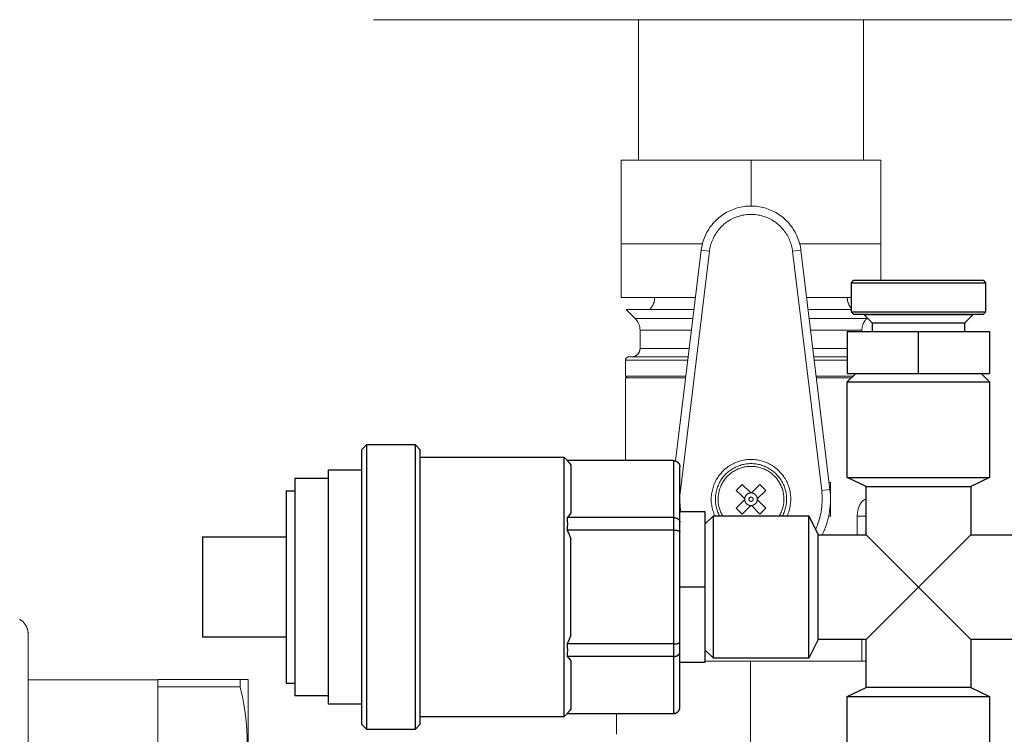
# Model space of a CAD drawing. Units: millimetres. Extents: x -1237 to 1772, y 3479 to 7221.
# Drawn here: x 1579 to 1696, y 5191 to 5276 of the extents above; entities that cross this region are included whole.
import ezdxf

# ---------------------------------------------------------------- set-up
doc = ezdxf.new("R2010")
doc.units = ezdxf.units.MM
for name, color, linetype, lineweight, true_color in [('Make2D$Visible$Curves$0', 254, 'Continuous', 0, 0xbebebe), ('Make2D$Visible$Curves$3DCOLOR40', 40, 'Continuous', 0, 0xffbf00), ('Make2D$Visible$Curves$3DCPCOLOR124', 7, 'Continuous', 0, 0x009972), ('Make2D$Visible$Curves$3DCPCOLOR253', 7, 'Continuous', 0, 0xadadad), ('Make2D$Visible$Tangents$0', 254, 'Continuous', 0, 0xbebebe), ('Make2D$Visible$Tangents$3DCOLOR40', 40, 'Continuous', 0, 0xffbf00), ('Make2D$Visible$Tangents$3DCPCOLOR124', 7, 'Continuous', 0, 0x009972), ('Make2D$Visible$Tangents$3DCPCOLOR253', 7, 'Continuous', 0, 0xadadad)]:
    doc.layers.add(name, color=color, linetype=linetype, lineweight=lineweight, true_color=true_color)

msp = doc.modelspace()

# ---------------------------------------------------------------- linework, layer by layer
at = {"layer": 'Make2D$Visible$Curves$0', "color": 42, "linetype": 'ByBlock', "lineweight": -2, "true_color": 0xcc9900}
for points in [[(1678.01, 5244.69), (1678.26, 5244.94)], [(1678.01, 5241.19), (1678.01, 5244.69)], [(1678.01, 5244.69), (1694.01, 5244.69)], [(1693.76, 5244.94), (1678.26, 5244.94)], [(1693.76, 5244.94), (1694.01, 5244.69)], [(1694.01, 5244.69), (1694.01, 5241.19)], [(1694.01, 5241.19), (1678.01, 5241.19)], [(1678.26, 5240.94), (1678.01, 5241.19)], [(1678.26, 5240.94), (1693.76, 5240.94)], [(1694.01, 5241.19), (1693.76, 5240.94)], [(1680.51, 5239.86), (1679.51, 5240.86)], [(1692.51, 5240.86), (1679.51, 5240.86)], [(1691.51, 5239.86), (1680.51, 5239.86)], [(1680.51, 5238.86), (1680.51, 5239.86)], [(1692.51, 5240.86), (1691.51, 5239.86)], [(1691.51, 5239.86), (1691.51, 5238.86)], [(1677.51, 5238.86), (1677.51, 5233.86)], [(1677.51, 5238.86), (1686.01, 5238.86)], [(1686.01, 5238.86), (1694.51, 5238.86)], [(1686.01, 5233.86), (1686.01, 5238.86)], [(1694.51, 5238.86), (1694.51, 5233.86)], [(1677.51, 5233.86), (1686.01, 5233.86)], [(1686.01, 5233.86), (1694.51, 5233.86)]]:
    msp.add_lwpolyline(points, dxfattribs=at)
at = {"layer": 'Make2D$Visible$Curves$0', "color": 0, "linetype": 'ByBlock', "lineweight": -2}
for points in [[(1677.51, 5232.86), (1678.51, 5233.86)], [(1693.51, 5233.86), (1694.51, 5232.86)], [(1677.51, 5232.86), (1694.51, 5232.86)], [(1677.51, 5221.44), (1677.51, 5232.86)], [(1694.51, 5232.86), (1694.51, 5221.44)], [(1619.51, 5224.74), (1620.13, 5225.36)], [(1619.51, 5224.74), (1619.51, 5208.36)], [(1620.13, 5225.36), (1625.89, 5225.36)], [(1620.13, 5191.36), (1620.13, 5225.36)], [(1625.89, 5225.36), (1626.51, 5224.74)], [(1625.89, 5225.36), (1625.89, 5191.36)], [(1626.51, 5208.36), (1626.51, 5224.74)], [(1626.51, 5223.86), (1643.67, 5223.86)], [(1643.67, 5223.86), (1644.08, 5223.45)], [(1643.67, 5223.86), (1643.67, 5192.86)], [(1656.76, 5223.45), (1644.05, 5223.45)], [(1644.05, 5223.45), (1644.21, 5223.27), (1644.36, 5223.09), (1644.51, 5222.91)], [(1656.76, 5223.45), (1656.79, 5223.45), (1656.81, 5223.45), (1656.84, 5223.45), (1656.87, 5223.44), (1656.89, 5223.44), (1656.92, 5223.43), (1656.94, 5223.43), (1656.97, 5223.42), (1656.99, 5223.41), (1657.02, 5223.41), (1657.04, 5223.4), (1657.07, 5223.39), (1657.09, 5223.38), (1657.11, 5223.36), (1657.14, 5223.35), (1657.16, 5223.34), (1657.18, 5223.32), (1657.2, 5223.31), (1657.22, 5223.29), (1657.24, 5223.28), (1657.26, 5223.26), (1657.28, 5223.24), (1657.3, 5223.22), (1657.32, 5223.2), (1657.33, 5223.18), (1657.35, 5223.16), (1657.37, 5223.14), (1657.38, 5223.12), (1657.4, 5223.1), (1657.41, 5223.08), (1657.42, 5223.05), (1657.43, 5223.03), (1657.44, 5223.01), (1657.45, 5222.98), (1657.46, 5222.96), (1657.47, 5222.93), (1657.48, 5222.91), (1657.49, 5222.88), (1657.49, 5222.86), (1657.5, 5222.83), (1657.5, 5222.81), (1657.5, 5222.78), (1657.51, 5222.76), (1657.51, 5222.73), (1657.51, 5222.7)], [(1615.51, 5222.36), (1615.51, 5208.36)], [(1615.51, 5222.36), (1619.51, 5222.36)], [(1644.51, 5222.91), (1644.51, 5217.2)], [(1657.51, 5216.11), (1657.51, 5222.7)], [(1611.51, 5221.36), (1611.51, 5208.36)], [(1611.51, 5221.36), (1615.51, 5221.36)], [(1677.51, 5221.44), (1694.51, 5221.44)], [(1679.76, 5220.36), (1677.51, 5221.44)], [(1694.51, 5221.44), (1692.26, 5220.36)], [(1610.51, 5219.86), (1610.51, 5208.36)], [(1610.51, 5219.86), (1611.51, 5219.86)], [(1679.76, 5214.61), (1679.76, 5220.36)], [(1679.76, 5220.36), (1692.26, 5220.36)], [(1692.26, 5220.36), (1692.26, 5214.61)], [(1644.51, 5217.2), (1644.36, 5217.01), (1644.21, 5216.83), (1644.05, 5216.66)], [(1656.76, 5216.66), (1644.05, 5216.66)], [(1644.05, 5216.66), (1644.07, 5216.28), (1644.08, 5215.91), (1644.07, 5215.53), (1644.05, 5215.16)], [(1656.76, 5216.66), (1656.78, 5216.66), (1656.8, 5216.66), (1656.82, 5216.66), (1656.84, 5216.65), (1656.86, 5216.65), (1656.88, 5216.65), (1656.9, 5216.65), (1656.91, 5216.65), (1656.93, 5216.64), (1656.95, 5216.64), (1656.97, 5216.64), (1656.99, 5216.63), (1657, 5216.63), (1657.02, 5216.62), (1657.04, 5216.62), (1657.05, 5216.61), (1657.07, 5216.61), (1657.09, 5216.6), (1657.1, 5216.6), (1657.12, 5216.59), (1657.14, 5216.58), (1657.15, 5216.58), (1657.17, 5216.57), (1657.18, 5216.56), (1657.2, 5216.55), (1657.21, 5216.55), (1657.23, 5216.54), (1657.24, 5216.53), (1657.25, 5216.52), (1657.27, 5216.51), (1657.28, 5216.5), (1657.29, 5216.49), (1657.31, 5216.49), (1657.32, 5216.48), (1657.33, 5216.47), (1657.34, 5216.46), (1657.35, 5216.45), (1657.36, 5216.43), (1657.37, 5216.42), (1657.38, 5216.41), (1657.39, 5216.4), (1657.4, 5216.39), (1657.41, 5216.38), (1657.42, 5216.37), (1657.43, 5216.36), (1657.44, 5216.34), (1657.44, 5216.33), (1657.45, 5216.32), (1657.46, 5216.31), (1657.46, 5216.3), (1657.47, 5216.28), (1657.48, 5216.27), (1657.48, 5216.26), (1657.49, 5216.24), (1657.49, 5216.23), (1657.49, 5216.22), (1657.5, 5216.21), (1657.5, 5216.19), (1657.5, 5216.18), (1657.5, 5216.16), (1657.51, 5216.15), (1657.51, 5216.14), (1657.51, 5216.12), (1657.51, 5216.11)], [(1657.51, 5217.36), (1660.51, 5217.36)], [(1660.51, 5217.36), (1660.51, 5208.36)], [(1660.51, 5215.86), (1661.51, 5216.86)], [(1661.51, 5216.86), (1672.93, 5216.86)], [(1661.51, 5199.86), (1661.51, 5216.86)], [(1672.93, 5216.86), (1674.01, 5214.61)], [(1672.93, 5199.86), (1672.93, 5216.86)], [(1656.76, 5215.16), (1644.05, 5215.16)], [(1644.05, 5215.16), (1644.29, 5214.62), (1644.51, 5214.07)], [(1656.76, 5215.16), (1656.84, 5215.16), (1656.91, 5215.15), (1656.99, 5215.15), (1657.05, 5215.14), (1657.12, 5215.13), (1657.18, 5215.12), (1657.21, 5215.12), (1657.24, 5215.11), (1657.27, 5215.1), (1657.29, 5215.1), (1657.32, 5215.09), (1657.34, 5215.08), (1657.36, 5215.08), (1657.38, 5215.07), (1657.39, 5215.06), (1657.4, 5215.06), (1657.41, 5215.06), (1657.42, 5215.05), (1657.43, 5215.05), (1657.44, 5215.04), (1657.44, 5215.04), (1657.45, 5215.03), (1657.46, 5215.03), (1657.46, 5215.02), (1657.47, 5215.02), (1657.47, 5215.02), (1657.47, 5215.02), (1657.48, 5215.02), (1657.48, 5215.01), (1657.48, 5215.01), (1657.48, 5215.01), (1657.49, 5215.01), (1657.49, 5215), (1657.49, 5215), (1657.49, 5215), (1657.49, 5215), (1657.5, 5214.99), (1657.5, 5214.99), (1657.5, 5214.99), (1657.5, 5214.99), (1657.5, 5214.99), (1657.5, 5214.99), (1657.5, 5214.98), (1657.5, 5214.98), (1657.5, 5214.98), (1657.5, 5214.98), (1657.5, 5214.98), (1657.5, 5214.98), (1657.5, 5214.98), (1657.51, 5214.98), (1657.51, 5214.97), (1657.51, 5214.97), (1657.51, 5214.97), (1657.51, 5214.97), (1657.51, 5214.97), (1657.51, 5214.97), (1657.51, 5214.97), (1657.51, 5214.97), (1657.51, 5214.96), (1657.51, 5214.96), (1657.51, 5214.96), (1657.51, 5214.96), (1657.51, 5214.96), (1657.51, 5214.96), (1657.51, 5214.96)], [(1657.51, 5214.96), (1657.51, 5216.11)], [(1600.51, 5214.36), (1600.51, 5208.36)], [(1600.51, 5214.36), (1610.51, 5214.36)], [(1644.51, 5208.36), (1644.51, 5214.07)], [(1657.51, 5201.77), (1657.51, 5214.96)], [(1674.01, 5214.61), (1679.76, 5214.61)], [(1674.01, 5202.11), (1674.01, 5214.61)], [(1679.76, 5214.61), (1686.01, 5208.36)], [(1692.26, 5214.61), (1686.01, 5208.36)], [(1692.26, 5214.61), (1698.01, 5214.61)], [(1600.51, 5208.36), (1600.51, 5202.36)], [(1610.51, 5208.36), (1610.51, 5196.86)], [(1611.51, 5208.36), (1611.51, 5195.36)], [(1615.51, 5208.36), (1615.51, 5194.36)], [(1619.51, 5208.36), (1619.51, 5191.98)], [(1626.51, 5191.98), (1626.51, 5208.36)], [(1644.51, 5202.65), (1644.51, 5208.36)], [(1660.51, 5208.36), (1657.51, 5208.36)], [(1660.51, 5208.36), (1660.51, 5199.36)], [(1686.01, 5208.36), (1679.76, 5202.11)], [(1692.26, 5202.11), (1686.01, 5208.36)], [(1610.51, 5202.36), (1600.51, 5202.36)], [(1644.51, 5202.65), (1644.29, 5202.11), (1644.05, 5201.57)], [(1674.01, 5202.11), (1672.93, 5199.86)], [(1679.76, 5202.11), (1674.01, 5202.11)], [(1679.76, 5196.36), (1679.76, 5202.11)], [(1698.01, 5202.11), (1692.26, 5202.11)], [(1692.26, 5202.11), (1692.26, 5196.36)], [(1656.76, 5201.57), (1644.05, 5201.57)], [(1644.05, 5201.57), (1644.07, 5201.19), (1644.08, 5200.82), (1644.07, 5200.44), (1644.05, 5200.07)], [(1656.76, 5201.57), (1656.84, 5201.57), (1656.91, 5201.57), (1656.99, 5201.58), (1657.05, 5201.58), (1657.12, 5201.59), (1657.18, 5201.6), (1657.21, 5201.61), (1657.24, 5201.61), (1657.27, 5201.62), (1657.29, 5201.63), (1657.32, 5201.63), (1657.34, 5201.64), (1657.36, 5201.65), (1657.38, 5201.66), (1657.39, 5201.66), (1657.4, 5201.67), (1657.41, 5201.67), (1657.42, 5201.67), (1657.43, 5201.68), (1657.44, 5201.68), (1657.44, 5201.69), (1657.45, 5201.69), (1657.46, 5201.7), (1657.46, 5201.7), (1657.46, 5201.7), (1657.47, 5201.7), (1657.47, 5201.71), (1657.47, 5201.71), (1657.48, 5201.71), (1657.48, 5201.71), (1657.48, 5201.71), (1657.48, 5201.72), (1657.49, 5201.72), (1657.49, 5201.72), (1657.49, 5201.72), (1657.49, 5201.73), (1657.49, 5201.73), (1657.5, 5201.73), (1657.5, 5201.73), (1657.5, 5201.74), (1657.5, 5201.74), (1657.5, 5201.74), (1657.5, 5201.74), (1657.5, 5201.74), (1657.5, 5201.74), (1657.5, 5201.74), (1657.5, 5201.74), (1657.5, 5201.75), (1657.5, 5201.75), (1657.5, 5201.75), (1657.51, 5201.75), (1657.51, 5201.75), (1657.51, 5201.75), (1657.51, 5201.75), (1657.51, 5201.75), (1657.51, 5201.76), (1657.51, 5201.76), (1657.51, 5201.76), (1657.51, 5201.76), (1657.51, 5201.76), (1657.51, 5201.76), (1657.51, 5201.76), (1657.51, 5201.76), (1657.51, 5201.77), (1657.51, 5201.77), (1657.51, 5201.77)], [(1657.51, 5200.62), (1657.51, 5201.77)], [(1656.76, 5200.07), (1644.05, 5200.07)], [(1644.05, 5200.07), (1644.21, 5199.89), (1644.36, 5199.71), (1644.51, 5199.53)], [(1656.76, 5200.07), (1656.78, 5200.07), (1656.8, 5200.07), (1656.82, 5200.07), (1656.84, 5200.07), (1656.86, 5200.07), (1656.88, 5200.07), (1656.9, 5200.08), (1656.91, 5200.08), (1656.93, 5200.08), (1656.95, 5200.09), (1656.97, 5200.09), (1656.99, 5200.09), (1657, 5200.1), (1657.02, 5200.1), (1657.04, 5200.11), (1657.05, 5200.11), (1657.07, 5200.12), (1657.09, 5200.12), (1657.1, 5200.13), (1657.12, 5200.14), (1657.14, 5200.14), (1657.15, 5200.15), (1657.17, 5200.16), (1657.18, 5200.16), (1657.2, 5200.17), (1657.21, 5200.18), (1657.23, 5200.19), (1657.24, 5200.2), (1657.25, 5200.2), (1657.27, 5200.21), (1657.28, 5200.22), (1657.29, 5200.23), (1657.31, 5200.24), (1657.32, 5200.25), (1657.33, 5200.26), (1657.34, 5200.27), (1657.35, 5200.28), (1657.36, 5200.29), (1657.37, 5200.3), (1657.38, 5200.31), (1657.39, 5200.32), (1657.4, 5200.33), (1657.41, 5200.35), (1657.42, 5200.36), (1657.43, 5200.37), (1657.44, 5200.38), (1657.44, 5200.39), (1657.45, 5200.4), (1657.46, 5200.42), (1657.46, 5200.43), (1657.47, 5200.44), (1657.48, 5200.45), (1657.48, 5200.47), (1657.49, 5200.48), (1657.49, 5200.49), (1657.49, 5200.51), (1657.5, 5200.52), (1657.5, 5200.53), (1657.5, 5200.55), (1657.5, 5200.56), (1657.51, 5200.57), (1657.51, 5200.59), (1657.51, 5200.6), (1657.51, 5200.62)], [(1657.51, 5194.02), (1657.51, 5200.62)], [(1661.51, 5199.86), (1660.51, 5200.86)], [(1672.93, 5199.86), (1661.51, 5199.86)], [(1644.51, 5199.53), (1644.51, 5193.82)], [(1660.51, 5199.36), (1657.51, 5199.36)], [(1611.51, 5196.86), (1610.51, 5196.86)], [(1677.51, 5195.28), (1679.76, 5196.36)], [(1692.26, 5196.36), (1679.76, 5196.36)], [(1692.26, 5196.36), (1694.51, 5195.28)], [(1615.51, 5195.36), (1611.51, 5195.36)], [(1677.51, 5195.28), (1694.51, 5195.28)], [(1677.51, 5183.86), (1677.51, 5195.28)], [(1694.51, 5195.28), (1694.51, 5183.86)], [(1619.51, 5194.36), (1615.51, 5194.36)], [(1656.76, 5193.27), (1656.79, 5193.27), (1656.81, 5193.28), (1656.84, 5193.28), (1656.87, 5193.28), (1656.89, 5193.29), (1656.92, 5193.29), (1656.94, 5193.3), (1656.97, 5193.3), (1656.99, 5193.31), (1657.02, 5193.32), (1657.04, 5193.33), (1657.07, 5193.34), (1657.09, 5193.35), (1657.11, 5193.36), (1657.14, 5193.37), (1657.16, 5193.39), (1657.18, 5193.4), (1657.2, 5193.42), (1657.22, 5193.43), (1657.24, 5193.45), (1657.26, 5193.47), (1657.28, 5193.48), (1657.3, 5193.5), (1657.32, 5193.52), (1657.33, 5193.54), (1657.35, 5193.56), (1657.37, 5193.58), (1657.38, 5193.6), (1657.4, 5193.63), (1657.41, 5193.65), (1657.42, 5193.67), (1657.43, 5193.69), (1657.44, 5193.72), (1657.45, 5193.74), (1657.46, 5193.77), (1657.47, 5193.79), (1657.48, 5193.82), (1657.49, 5193.84), (1657.49, 5193.87), (1657.5, 5193.89), (1657.5, 5193.92), (1657.5, 5193.94), (1657.51, 5193.97), (1657.51, 5193.99), (1657.51, 5194.02)], [(1643.67, 5192.86), (1626.51, 5192.86)], [(1644.08, 5193.27), (1643.67, 5192.86)], [(1644.51, 5193.82), (1644.36, 5193.63), (1644.21, 5193.45), (1644.05, 5193.27)], [(1644.05, 5193.27), (1656.76, 5193.27)], [(1620.13, 5191.36), (1619.51, 5191.98)], [(1626.51, 5191.98), (1625.89, 5191.36)], [(1625.89, 5191.36), (1620.13, 5191.36)]]:
    msp.add_lwpolyline(points, dxfattribs=at)
at = {"layer": 'Make2D$Visible$Curves$3DCOLOR40'}
for points in [[(1666.01, 5259.34), (1650.51, 5259.34)], [(1650.51, 5249.34), (1650.51, 5259.34)], [(1666.01, 5259.34), (1666.01, 5253.84)], [(1681.51, 5259.34), (1666.01, 5259.34)], [(1681.51, 5259.34), (1681.51, 5249.34)], [(1650.51, 5249.34), (1658.26, 5249.34)], [(1650.51, 5242.92), (1650.51, 5249.34)], [(1658.26, 5249.34), (1660.2, 5249.34)], [(1671.82, 5249.34), (1673.76, 5249.34)], [(1673.76, 5249.34), (1681.51, 5249.34)], [(1681.51, 5249.34), (1681.51, 5244.94)], [(1650.51, 5242.92), (1659.37, 5242.92)], [(1653.92, 5241.51), (1653.97, 5241.56), (1654.02, 5241.61), (1654.06, 5241.66), (1654.1, 5241.71), (1654.14, 5241.77), (1654.18, 5241.82), (1654.22, 5241.88), (1654.25, 5241.94), (1654.28, 5242), (1654.31, 5242.06), (1654.34, 5242.12), (1654.37, 5242.19), (1654.39, 5242.25), (1654.41, 5242.32), (1654.43, 5242.38), (1654.45, 5242.45), (1654.47, 5242.51), (1654.48, 5242.58), (1654.49, 5242.65), (1654.5, 5242.72), (1654.5, 5242.78), (1654.51, 5242.85), (1654.51, 5242.92)], [(1672.65, 5242.92), (1678.01, 5242.92)], [(1677.51, 5242.92), (1677.51, 5242.85), (1677.51, 5242.78), (1677.52, 5242.71), (1677.53, 5242.65), (1677.54, 5242.58), (1677.55, 5242.51), (1677.57, 5242.44), (1677.58, 5242.38), (1677.6, 5242.31), (1677.63, 5242.25), (1677.65, 5242.18), (1677.68, 5242.12), (1677.71, 5242.06), (1677.74, 5241.99), (1677.77, 5241.93), (1677.8, 5241.87), (1677.84, 5241.82), (1677.88, 5241.76), (1677.92, 5241.7), (1677.96, 5241.65), (1678.01, 5241.6)], [(1658.55, 5241.51), (1651.09, 5241.51)], [(1652.17, 5240.43), (1651.09, 5241.51)], [(1659.19, 5241.51), (1658.55, 5241.51)], [(1678.01, 5241.51), (1672.82, 5241.51)], [(1680.36, 5240.94), (1680.28, 5240.86)], [(1652.76, 5239.01), (1652.76, 5239.08), (1652.75, 5239.15), (1652.75, 5239.22), (1652.74, 5239.29), (1652.73, 5239.35), (1652.72, 5239.42), (1652.7, 5239.49), (1652.68, 5239.55), (1652.66, 5239.62), (1652.64, 5239.68), (1652.62, 5239.75), (1652.59, 5239.81), (1652.56, 5239.87), (1652.53, 5239.93), (1652.5, 5239.99), (1652.47, 5240.05), (1652.43, 5240.11), (1652.39, 5240.17), (1652.35, 5240.22), (1652.31, 5240.28), (1652.27, 5240.33), (1652.22, 5240.38), (1652.17, 5240.43)], [(1679.84, 5240.43), (1679.8, 5240.38), (1679.75, 5240.33), (1679.71, 5240.28), (1679.67, 5240.22), (1679.62, 5240.17), (1679.59, 5240.11), (1679.55, 5240.05), (1679.52, 5239.99), (1679.48, 5239.93), (1679.45, 5239.87), (1679.42, 5239.81), (1679.4, 5239.75), (1679.37, 5239.68), (1679.35, 5239.62), (1679.33, 5239.55), (1679.32, 5239.49), (1679.3, 5239.42), (1679.29, 5239.35), (1679.28, 5239.29), (1679.27, 5239.22), (1679.26, 5239.15), (1679.26, 5239.08), (1679.26, 5239.01)], [(1679.89, 5240.48), (1679.84, 5240.43)], [(1652.76, 5236.84), (1652.76, 5239.01)], [(1679.26, 5239.01), (1679.26, 5238.86)], [(1652.76, 5236.84), (1652.76, 5236.81), (1652.76, 5236.77), (1652.75, 5236.74), (1652.75, 5236.71), (1652.74, 5236.67), (1652.74, 5236.64), (1652.73, 5236.61), (1652.72, 5236.57), (1652.71, 5236.54), (1652.7, 5236.51), (1652.69, 5236.48), (1652.68, 5236.44), (1652.66, 5236.41), (1652.65, 5236.38), (1652.63, 5236.35), (1652.61, 5236.32), (1652.59, 5236.29), (1652.58, 5236.27), (1652.56, 5236.24), (1652.53, 5236.21), (1652.51, 5236.18), (1652.49, 5236.16), (1652.47, 5236.13), (1652.44, 5236.11), (1652.42, 5236.09), (1652.39, 5236.07), (1652.36, 5236.05), (1652.34, 5236.03), (1652.31, 5236.01), (1652.28, 5235.99), (1652.25, 5235.97), (1652.22, 5235.95), (1652.19, 5235.94), (1652.16, 5235.92), (1652.13, 5235.91), (1652.09, 5235.9), (1652.06, 5235.89), (1652.03, 5235.88), (1652, 5235.87), (1651.96, 5235.86), (1651.93, 5235.86), (1651.89, 5235.85), (1651.86, 5235.85), (1651.83, 5235.84), (1651.79, 5235.84), (1651.76, 5235.84)], [(1651.01, 5235.44), (1651.01, 5235.46), (1651.01, 5235.47), (1651.01, 5235.48), (1651.01, 5235.5), (1651.01, 5235.51), (1651.02, 5235.52), (1651.02, 5235.54), (1651.02, 5235.55), (1651.03, 5235.56), (1651.03, 5235.58), (1651.04, 5235.59), (1651.04, 5235.6), (1651.05, 5235.61), (1651.05, 5235.63), (1651.06, 5235.64), (1651.07, 5235.65), (1651.07, 5235.66), (1651.08, 5235.67), (1651.09, 5235.68), (1651.1, 5235.69), (1651.11, 5235.7), (1651.12, 5235.72), (1651.13, 5235.72), (1651.14, 5235.73), (1651.15, 5235.74), (1651.16, 5235.75), (1651.17, 5235.76), (1651.18, 5235.77), (1651.19, 5235.78), (1651.2, 5235.78), (1651.21, 5235.79), (1651.22, 5235.8), (1651.24, 5235.8), (1651.25, 5235.81), (1651.26, 5235.81), (1651.27, 5235.82), (1651.29, 5235.82), (1651.3, 5235.83), (1651.31, 5235.83), (1651.33, 5235.83), (1651.34, 5235.84), (1651.35, 5235.84), (1651.37, 5235.84), (1651.38, 5235.84), (1651.4, 5235.84), (1651.41, 5235.84)], [(1651.01, 5233.54), (1651.01, 5235.44)], [(1651.41, 5235.84), (1658.51, 5235.84)], [(1673.51, 5235.84), (1677.51, 5235.84)], [(1651.01, 5233.54), (1658.23, 5233.54)], [(1651.21, 5233.34), (1651.01, 5233.54)], [(1658.2, 5233.34), (1651.01, 5233.34)], [(1651.01, 5223.45), (1651.01, 5233.34)], [(1673.79, 5233.54), (1678.19, 5233.54)], [(1677.99, 5233.34), (1673.82, 5233.34)], [(1675.51, 5220.84), (1675.34, 5220.84)], [(1675.51, 5216.84), (1675.51, 5220.84)], [(1679.76, 5218.84), (1679.74, 5218.84), (1679.73, 5218.84), (1679.72, 5218.84), (1679.71, 5218.84), (1679.7, 5218.84), (1679.69, 5218.84), (1679.68, 5218.83), (1679.66, 5218.83), (1679.65, 5218.83), (1679.64, 5218.82), (1679.63, 5218.82), (1679.62, 5218.82), (1679.61, 5218.81), (1679.6, 5218.81), (1679.59, 5218.81), (1679.57, 5218.8), (1679.55, 5218.79), (1679.54, 5218.78), (1679.52, 5218.78), (1679.51, 5218.77), (1679.5, 5218.76), (1679.48, 5218.75), (1679.47, 5218.75), (1679.45, 5218.73), (1679.43, 5218.71), (1679.41, 5218.7), (1679.39, 5218.68), (1679.37, 5218.67), (1679.35, 5218.65), (1679.34, 5218.64), (1679.31, 5218.61), (1679.28, 5218.57), (1679.25, 5218.54), (1679.22, 5218.51), (1679.2, 5218.48), (1679.17, 5218.45), (1679.15, 5218.42), (1679.13, 5218.39), (1679.11, 5218.35), (1679.09, 5218.32), (1679.07, 5218.29), (1679.03, 5218.23), (1679, 5218.17), (1678.97, 5218.1), (1678.94, 5218.04), (1678.91, 5217.98), (1678.89, 5217.91), (1678.87, 5217.85), (1678.84, 5217.79), (1678.82, 5217.73), (1678.81, 5217.66), (1678.79, 5217.6), (1678.77, 5217.54), (1678.76, 5217.47), (1678.75, 5217.41), (1678.74, 5217.35), (1678.73, 5217.28), (1678.72, 5217.22), (1678.71, 5217.16), (1678.71, 5217.09), (1678.7, 5217.03), (1678.7, 5216.97), (1678.7, 5216.91), (1678.7, 5216.84)], [(1679.76, 5218.84), (1679.76, 5218.84)], [(1675.51, 5216.84), (1675.3, 5216.84)], [(1678.7, 5216.84), (1678.7, 5214.61)], [(1579.67, 5202.78), (1579.67, 5202.85), (1579.67, 5202.92), (1579.66, 5202.98), (1579.65, 5203.05), (1579.64, 5203.12), (1579.63, 5203.19), (1579.61, 5203.25), (1579.6, 5203.32), (1579.58, 5203.39), (1579.56, 5203.45), (1579.53, 5203.51), (1579.51, 5203.58), (1579.48, 5203.64), (1579.45, 5203.7), (1579.41, 5203.76), (1579.38, 5203.82), (1579.34, 5203.88), (1579.3, 5203.93), (1579.26, 5203.99), (1579.22, 5204.04), (1579.18, 5204.09), (1579.13, 5204.15), (1579.09, 5204.19), (1579.04, 5204.24), (1578.99, 5204.29), (1578.93, 5204.33), (1578.88, 5204.37), (1578.82, 5204.41), (1578.77, 5204.45), (1578.71, 5204.49), (1578.65, 5204.52)], [(1579.67, 5178.25), (1579.67, 5202.78)], [(1679.23, 5202.11), (1679.23, 5199.53)], [(1579.67, 5197.28), (1595.17, 5197.28)], [(1595.17, 5197.28), (1595.17, 5196.45)]]:
    msp.add_lwpolyline(points, dxfattribs=at)
at = {"layer": 'Make2D$Visible$Curves$3DCPCOLOR124'}
for points in [[(1620.91, 5276.09), (1621.01, 5276.09)], [(1621.01, 5276.09), (1711.01, 5276.09)], [(1652.56, 5276.09), (1652.56, 5259.34)], [(1679.46, 5259.34), (1679.46, 5276.09)], [(1671.96, 5248.57), (1671.94, 5248.77), (1671.9, 5248.98), (1671.86, 5249.18), (1671.81, 5249.38), (1671.75, 5249.58), (1671.69, 5249.78), (1671.62, 5249.97), (1671.54, 5250.16), (1671.46, 5250.35), (1671.37, 5250.54), (1671.27, 5250.72), (1671.17, 5250.9), (1671.06, 5251.08), (1670.95, 5251.25), (1670.83, 5251.42), (1670.7, 5251.58), (1670.57, 5251.74), (1670.43, 5251.9), (1670.29, 5252.05), (1670.14, 5252.19), (1669.99, 5252.33), (1669.83, 5252.47), (1669.67, 5252.6), (1669.5, 5252.72), (1669.33, 5252.84), (1669.16, 5252.95), (1668.98, 5253.06), (1668.8, 5253.15), (1668.61, 5253.25), (1668.42, 5253.33), (1668.23, 5253.41), (1668.04, 5253.49), (1667.84, 5253.55), (1667.64, 5253.61), (1667.44, 5253.67), (1667.24, 5253.71), (1667.04, 5253.75), (1666.83, 5253.78), (1666.63, 5253.81), (1666.42, 5253.83), (1666.22, 5253.84), (1666.01, 5253.84), (1665.8, 5253.84), (1665.59, 5253.83), (1665.39, 5253.81), (1665.18, 5253.78), (1664.98, 5253.75), (1664.77, 5253.71), (1664.57, 5253.67), (1664.37, 5253.61), (1664.17, 5253.55), (1663.98, 5253.49), (1663.78, 5253.41), (1663.59, 5253.33), (1663.41, 5253.25), (1663.22, 5253.15), (1663.04, 5253.06), (1662.86, 5252.95), (1662.69, 5252.84), (1662.52, 5252.72), (1662.35, 5252.6), (1662.19, 5252.47), (1662.03, 5252.33), (1661.88, 5252.19), (1661.73, 5252.05), (1661.59, 5251.9), (1661.45, 5251.74), (1661.32, 5251.58), (1661.19, 5251.42), (1661.07, 5251.25), (1660.96, 5251.08), (1660.85, 5250.9), (1660.75, 5250.72), (1660.65, 5250.54), (1660.56, 5250.35), (1660.48, 5250.16), (1660.4, 5249.97), (1660.33, 5249.78), (1660.27, 5249.58), (1660.21, 5249.38), (1660.16, 5249.18), (1660.12, 5248.98), (1660.08, 5248.77), (1660.05, 5248.57)], [(1660.05, 5248.57), (1656.99, 5223.41)], [(1675.44, 5219.99), (1671.96, 5248.57)], [(1666.01, 5223.09), (1665.86, 5223.09), (1665.71, 5223.08), (1665.57, 5223.07), (1665.42, 5223.05), (1665.27, 5223.03), (1665.13, 5223), (1664.98, 5222.97), (1664.84, 5222.93), (1664.7, 5222.88), (1664.56, 5222.84), (1664.42, 5222.78), (1664.28, 5222.73), (1664.15, 5222.66), (1664.02, 5222.6), (1663.89, 5222.52), (1663.76, 5222.45), (1663.64, 5222.37), (1663.51, 5222.28), (1663.4, 5222.19), (1663.28, 5222.1), (1663.17, 5222), (1663.06, 5221.9), (1662.96, 5221.8), (1662.86, 5221.69), (1662.76, 5221.58), (1662.66, 5221.46), (1662.58, 5221.35), (1662.49, 5221.23), (1662.41, 5221.1), (1662.33, 5220.97), (1662.26, 5220.85), (1662.19, 5220.71), (1662.13, 5220.58), (1662.07, 5220.44), (1662.02, 5220.31), (1661.97, 5220.17), (1661.93, 5220.02), (1661.89, 5219.88), (1661.85, 5219.74), (1661.83, 5219.59), (1661.8, 5219.45), (1661.78, 5219.3), (1661.77, 5219.15), (1661.76, 5219), (1661.76, 5218.86), (1661.76, 5218.71), (1661.77, 5218.56), (1661.78, 5218.41), (1661.8, 5218.27), (1661.82, 5218.12), (1661.85, 5217.97), (1661.88, 5217.83), (1661.92, 5217.69), (1661.96, 5217.54), (1662.01, 5217.4), (1662.06, 5217.27), (1662.12, 5217.13), (1662.18, 5216.99), (1662.25, 5216.86)], [(1669.77, 5216.86), (1669.84, 5216.99), (1669.9, 5217.13), (1669.96, 5217.27), (1670.01, 5217.4), (1670.06, 5217.54), (1670.1, 5217.69), (1670.14, 5217.83), (1670.17, 5217.97), (1670.2, 5218.12), (1670.22, 5218.27), (1670.24, 5218.41), (1670.25, 5218.56), (1670.26, 5218.71), (1670.26, 5218.86), (1670.26, 5219), (1670.25, 5219.15), (1670.23, 5219.3), (1670.22, 5219.45), (1670.19, 5219.59), (1670.16, 5219.74), (1670.13, 5219.88), (1670.09, 5220.02), (1670.05, 5220.17), (1670, 5220.31), (1669.95, 5220.44), (1669.89, 5220.58), (1669.82, 5220.71), (1669.76, 5220.85), (1669.68, 5220.97), (1669.61, 5221.1), (1669.53, 5221.23), (1669.44, 5221.35), (1669.35, 5221.46), (1669.26, 5221.58), (1669.16, 5221.69), (1669.06, 5221.8), (1668.96, 5221.9), (1668.85, 5222), (1668.74, 5222.1), (1668.62, 5222.19), (1668.5, 5222.28), (1668.38, 5222.37), (1668.26, 5222.45), (1668.13, 5222.52), (1668, 5222.6), (1667.87, 5222.66), (1667.73, 5222.73), (1667.6, 5222.78), (1667.46, 5222.84), (1667.32, 5222.88), (1667.18, 5222.93), (1667.03, 5222.97), (1666.89, 5223), (1666.75, 5223.03), (1666.6, 5223.05), (1666.45, 5223.07), (1666.3, 5223.08), (1666.16, 5223.09), (1666.01, 5223.09)], [(1657.51, 5219.88), (1657.57, 5219.87)], [(1657.64, 5217.36), (1657.59, 5217.64), (1657.56, 5217.92), (1657.53, 5218.19), (1657.52, 5218.47), (1657.51, 5218.75), (1657.51, 5219.03), (1657.52, 5219.31), (1657.54, 5219.59), (1657.57, 5219.87)], [(1664.24, 5219.9), (1664.95, 5220.61)], [(1664.84, 5219.31), (1664.24, 5219.9)], [(1664.95, 5220.61), (1665.97, 5219.59)], [(1666.05, 5219.59), (1667.07, 5220.61)], [(1667.78, 5219.9), (1666.76, 5218.88)], [(1667.07, 5220.61), (1667.78, 5219.9)], [(1674.52, 5214.61), (1674.66, 5214.91), (1674.78, 5215.2), (1674.9, 5215.51), (1675.01, 5215.81), (1675.11, 5216.12), (1675.2, 5216.44), (1675.28, 5216.75), (1675.34, 5217.07), (1675.4, 5217.39), (1675.44, 5217.72), (1675.47, 5218.04), (1675.5, 5218.36), (1675.51, 5218.69), (1675.51, 5219.02), (1675.5, 5219.34), (1675.47, 5219.66), (1675.44, 5219.99)], [(1664.24, 5217.78), (1665.26, 5218.8)], [(1665.26, 5218.88), (1664.84, 5219.31)], [(1665.26, 5218.88), (1665.26, 5218.91), (1665.26, 5218.94), (1665.27, 5218.96), (1665.27, 5218.99), (1665.28, 5219.01), (1665.28, 5219.04), (1665.29, 5219.06), (1665.3, 5219.09), (1665.31, 5219.11), (1665.32, 5219.14), (1665.33, 5219.16), (1665.34, 5219.18), (1665.35, 5219.21), (1665.37, 5219.23), (1665.38, 5219.25), (1665.39, 5219.27), (1665.41, 5219.29), (1665.43, 5219.31), (1665.44, 5219.33), (1665.46, 5219.35), (1665.48, 5219.37), (1665.5, 5219.39), (1665.52, 5219.41), (1665.54, 5219.42), (1665.56, 5219.44), (1665.58, 5219.46), (1665.6, 5219.47), (1665.62, 5219.48), (1665.64, 5219.5), (1665.67, 5219.51), (1665.69, 5219.52), (1665.71, 5219.53), (1665.74, 5219.54), (1665.76, 5219.55), (1665.79, 5219.56), (1665.81, 5219.57), (1665.84, 5219.57), (1665.86, 5219.58), (1665.89, 5219.58), (1665.92, 5219.59), (1665.94, 5219.59), (1665.97, 5219.59)], [(1665.26, 5218.8), (1665.26, 5218.82), (1665.26, 5218.84), (1665.26, 5218.86), (1665.26, 5218.88)], [(1665.97, 5218.09), (1665.94, 5218.1), (1665.92, 5218.1), (1665.89, 5218.1), (1665.86, 5218.11), (1665.84, 5218.11), (1665.81, 5218.12), (1665.79, 5218.13), (1665.76, 5218.13), (1665.74, 5218.14), (1665.71, 5218.15), (1665.69, 5218.16), (1665.67, 5218.17), (1665.64, 5218.19), (1665.62, 5218.2), (1665.6, 5218.21), (1665.58, 5218.23), (1665.56, 5218.24), (1665.54, 5218.26), (1665.52, 5218.28), (1665.5, 5218.29), (1665.48, 5218.31), (1665.46, 5218.33), (1665.44, 5218.35), (1665.43, 5218.37), (1665.41, 5218.39), (1665.39, 5218.41), (1665.38, 5218.43), (1665.37, 5218.46), (1665.35, 5218.48), (1665.34, 5218.5), (1665.33, 5218.52), (1665.32, 5218.55), (1665.31, 5218.57), (1665.3, 5218.6), (1665.29, 5218.62), (1665.28, 5218.65), (1665.28, 5218.67), (1665.27, 5218.7), (1665.27, 5218.72), (1665.26, 5218.75), (1665.26, 5218.77), (1665.26, 5218.8)], [(1665.97, 5219.59), (1665.99, 5219.59), (1666.01, 5219.59), (1666.03, 5219.59), (1666.05, 5219.59)], [(1666.05, 5219.59), (1666.08, 5219.59), (1666.1, 5219.59), (1666.13, 5219.58), (1666.15, 5219.58), (1666.18, 5219.57), (1666.2, 5219.57), (1666.23, 5219.56), (1666.25, 5219.55), (1666.28, 5219.54), (1666.3, 5219.53), (1666.33, 5219.52), (1666.35, 5219.51), (1666.37, 5219.5), (1666.4, 5219.48), (1666.42, 5219.47), (1666.44, 5219.46), (1666.46, 5219.44), (1666.48, 5219.42), (1666.5, 5219.41), (1666.52, 5219.39), (1666.54, 5219.37)], [(1666.76, 5218.8), (1666.76, 5218.77), (1666.75, 5218.75), (1666.75, 5218.72), (1666.74, 5218.7), (1666.74, 5218.67), (1666.73, 5218.65), (1666.73, 5218.62), (1666.72, 5218.6), (1666.71, 5218.57), (1666.7, 5218.55), (1666.69, 5218.52), (1666.68, 5218.5), (1666.66, 5218.48), (1666.65, 5218.46), (1666.64, 5218.43), (1666.62, 5218.41), (1666.61, 5218.39), (1666.59, 5218.37), (1666.57, 5218.35), (1666.56, 5218.33), (1666.54, 5218.31), (1666.52, 5218.29), (1666.5, 5218.28), (1666.48, 5218.26), (1666.46, 5218.24), (1666.44, 5218.23), (1666.42, 5218.21), (1666.4, 5218.2), (1666.37, 5218.19), (1666.35, 5218.17), (1666.33, 5218.16), (1666.3, 5218.15), (1666.28, 5218.14), (1666.25, 5218.13), (1666.23, 5218.13), (1666.2, 5218.12), (1666.18, 5218.11), (1666.15, 5218.11), (1666.13, 5218.1), (1666.1, 5218.1), (1666.08, 5218.1), (1666.05, 5218.09)], [(1666.54, 5219.37), (1666.56, 5219.35), (1666.57, 5219.33), (1666.59, 5219.31), (1666.61, 5219.29), (1666.62, 5219.27), (1666.64, 5219.25), (1666.65, 5219.23), (1666.66, 5219.21), (1666.68, 5219.18), (1666.69, 5219.16), (1666.7, 5219.14), (1666.71, 5219.11), (1666.72, 5219.09), (1666.73, 5219.06), (1666.73, 5219.04), (1666.74, 5219.01), (1666.74, 5218.99), (1666.75, 5218.96), (1666.75, 5218.94), (1666.76, 5218.91), (1666.76, 5218.88)], [(1666.76, 5218.88), (1666.76, 5218.86), (1666.76, 5218.84), (1666.76, 5218.82), (1666.76, 5218.8)], [(1666.76, 5218.8), (1667.78, 5217.78)], [(1664.95, 5217.07), (1664.24, 5217.78)], [(1665.97, 5218.09), (1664.95, 5217.07)], [(1666.05, 5218.09), (1666.03, 5218.09), (1666.01, 5218.09), (1665.99, 5218.09), (1665.97, 5218.09)], [(1667.07, 5217.07), (1666.05, 5218.09)], [(1667.78, 5217.78), (1667.07, 5217.07)]]:
    msp.add_lwpolyline(points, dxfattribs=at)
msp.add_lwpolyline([(1666.19, 5218.66), (1666.19, 5218.67), (1666.2, 5218.68), (1666.2, 5218.68), (1666.21, 5218.69), (1666.21, 5218.7), (1666.22, 5218.71), (1666.22, 5218.71), (1666.23, 5218.72), (1666.23, 5218.73), (1666.24, 5218.74), (1666.24, 5218.74), (1666.24, 5218.75), (1666.25, 5218.76), (1666.25, 5218.77), (1666.25, 5218.78), (1666.25, 5218.78), (1666.25, 5218.79), (1666.26, 5218.8), (1666.26, 5218.81), (1666.26, 5218.82), (1666.26, 5218.83), (1666.26, 5218.84), (1666.26, 5218.85), (1666.26, 5218.85), (1666.26, 5218.86), (1666.26, 5218.87), (1666.26, 5218.88), (1666.26, 5218.89), (1666.25, 5218.9), (1666.25, 5218.91), (1666.25, 5218.91), (1666.25, 5218.92), (1666.24, 5218.93), (1666.24, 5218.94), (1666.24, 5218.95), (1666.23, 5218.95), (1666.23, 5218.96), (1666.22, 5218.97), (1666.22, 5218.98), (1666.22, 5218.98), (1666.21, 5218.99), (1666.2, 5219), (1666.2, 5219), (1666.19, 5219.01), (1666.19, 5219.02), (1666.18, 5219.02), (1666.17, 5219.03), (1666.17, 5219.04), (1666.16, 5219.04), (1666.15, 5219.05), (1666.15, 5219.05), (1666.14, 5219.06), (1666.13, 5219.06), (1666.12, 5219.06), (1666.12, 5219.07), (1666.11, 5219.07), (1666.1, 5219.08), (1666.09, 5219.08), (1666.08, 5219.08), (1666.08, 5219.08), (1666.07, 5219.09), (1666.06, 5219.09), (1666.05, 5219.09), (1666.04, 5219.09), (1666.03, 5219.09), (1666.02, 5219.09), (1666.02, 5219.09), (1666.01, 5219.09), (1666, 5219.09), (1665.99, 5219.09), (1665.98, 5219.09), (1665.97, 5219.09), (1665.96, 5219.09), (1665.96, 5219.09), (1665.95, 5219.09), (1665.94, 5219.08), (1665.93, 5219.08), (1665.92, 5219.08), (1665.91, 5219.07), (1665.91, 5219.07), (1665.9, 5219.07), (1665.89, 5219.06), (1665.88, 5219.06), (1665.88, 5219.05), (1665.87, 5219.05), (1665.86, 5219.04), (1665.85, 5219.04), (1665.85, 5219.03), (1665.84, 5219.03), (1665.83, 5219.02), (1665.83, 5219.02), (1665.82, 5219.01), (1665.82, 5219), (1665.81, 5219), (1665.81, 5218.99), (1665.8, 5218.98), (1665.8, 5218.98), (1665.79, 5218.97), (1665.79, 5218.96), (1665.78, 5218.95), (1665.78, 5218.94), (1665.78, 5218.94), (1665.77, 5218.93), (1665.77, 5218.92), (1665.77, 5218.91), (1665.77, 5218.9), (1665.76, 5218.89), (1665.76, 5218.89), (1665.76, 5218.88), (1665.76, 5218.87), (1665.76, 5218.86), (1665.76, 5218.85), (1665.76, 5218.84), (1665.76, 5218.83), (1665.76, 5218.83), (1665.76, 5218.82), (1665.76, 5218.81), (1665.76, 5218.8), (1665.76, 5218.79), (1665.77, 5218.78), (1665.77, 5218.77), (1665.77, 5218.77), (1665.77, 5218.76), (1665.78, 5218.75), (1665.78, 5218.74), (1665.78, 5218.73), (1665.79, 5218.73), (1665.79, 5218.72), (1665.8, 5218.71), (1665.8, 5218.7), (1665.8, 5218.7), (1665.81, 5218.69), (1665.82, 5218.68), (1665.82, 5218.68), (1665.83, 5218.67), (1665.83, 5218.66), (1665.84, 5218.66), (1665.85, 5218.65), (1665.85, 5218.65), (1665.86, 5218.64), (1665.87, 5218.64), (1665.87, 5218.63), (1665.88, 5218.63), (1665.89, 5218.62), (1665.9, 5218.62), (1665.9, 5218.61), (1665.91, 5218.61), (1665.92, 5218.61), (1665.93, 5218.6), (1665.94, 5218.6), (1665.95, 5218.6), (1665.95, 5218.6), (1665.96, 5218.6), (1665.97, 5218.59), (1665.98, 5218.59), (1665.99, 5218.59), (1666, 5218.59), (1666.01, 5218.59), (1666.01, 5218.59), (1666.02, 5218.59), (1666.03, 5218.59), (1666.04, 5218.59), (1666.05, 5218.59), (1666.06, 5218.6), (1666.07, 5218.6), (1666.07, 5218.6), (1666.08, 5218.6), (1666.09, 5218.61), (1666.1, 5218.61), (1666.11, 5218.61), (1666.12, 5218.62), (1666.12, 5218.62), (1666.13, 5218.62), (1666.14, 5218.63), (1666.15, 5218.63), (1666.15, 5218.64), (1666.16, 5218.64), (1666.17, 5218.65), (1666.17, 5218.65), (1666.18, 5218.66)], close=True, dxfattribs=at)
at = {"layer": 'Make2D$Visible$Curves$3DCPCOLOR253'}
for points in [[(1660.51, 5199.53), (1665.95, 5199.53)], [(1665.95, 5199.53), (1679.76, 5199.53)], [(1595.17, 5197.28), (1595.17, 5197.31)], [(1595.17, 5197.31), (1605, 5197.31)], [(1595.17, 5170.68), (1595.17, 5196.45)], [(1605, 5196.45), (1595.17, 5196.45)], [(1605.97, 5197.31), (1605, 5197.31)], [(1605, 5197.31), (1605.01, 5196.88), (1605, 5196.45)], [(1605, 5196.45), (1605.14, 5195.87), (1605.27, 5195.28), (1605.36, 5194.8), (1605.45, 5194.32), (1605.59, 5193.34), (1605.7, 5192.35), (1605.79, 5191.36), (1605.85, 5190.36), (1605.89, 5189.36), (1605.96, 5185.42), (1605.94, 5179.71), (1605.89, 5177.72), (1605.85, 5176.72), (1605.79, 5175.72), (1605.72, 5174.98), (1605.65, 5174.25)], [(1605.97, 5197.31), (1605.97, 5197.28)], [(1605.97, 5174.25), (1605.97, 5197.28)], [(1649.95, 5190.78), (1649.95, 5193.27)]]:
    msp.add_lwpolyline(points, dxfattribs=at)
at = {"layer": 'Make2D$Visible$Tangents$0', "color": 0, "linetype": 'ByBlock', "lineweight": -2}
for points in [[(1656.76, 5223.45), (1656.76, 5216.66)], [(1656.76, 5216.66), (1656.76, 5215.16)], [(1656.76, 5215.16), (1656.76, 5201.57)], [(1656.76, 5201.57), (1656.76, 5200.07)], [(1656.76, 5200.07), (1656.76, 5193.27)]]:
    msp.add_lwpolyline(points, dxfattribs=at)
at = {"layer": 'Make2D$Visible$Tangents$3DCOLOR40'}
for points in [[(1652.17, 5240.43), (1659.06, 5240.43)], [(1672.95, 5240.43), (1679.84, 5240.43)], [(1652.76, 5239.01), (1658.89, 5239.01)], [(1673.13, 5239.01), (1679.26, 5239.01)], [(1652.76, 5236.84), (1658.63, 5236.84)], [(1673.39, 5236.84), (1677.51, 5236.84)], [(1651.01, 5235.44), (1658.46, 5235.44)], [(1673.56, 5235.44), (1677.51, 5235.44)], [(1678.7, 5216.84), (1679.76, 5216.84)]]:
    msp.add_lwpolyline(points, dxfattribs=at)
at = {"layer": 'Make2D$Visible$Tangents$3DCPCOLOR124'}
for points in [[(1670.97, 5248.45), (1670.95, 5248.62), (1670.92, 5248.79), (1670.88, 5248.96), (1670.84, 5249.12), (1670.79, 5249.29), (1670.74, 5249.45), (1670.68, 5249.62), (1670.62, 5249.78), (1670.55, 5249.93), (1670.48, 5250.09), (1670.39, 5250.24), (1670.31, 5250.39), (1670.22, 5250.54), (1670.12, 5250.68), (1670.02, 5250.82), (1669.92, 5250.96), (1669.81, 5251.09), (1669.69, 5251.22), (1669.57, 5251.35), (1669.45, 5251.47), (1669.32, 5251.58), (1669.19, 5251.7), (1669.06, 5251.8), (1668.92, 5251.91), (1668.78, 5252.01), (1668.63, 5252.1), (1668.48, 5252.19), (1668.33, 5252.27), (1668.18, 5252.35), (1668.02, 5252.42), (1667.86, 5252.49), (1667.7, 5252.55), (1667.54, 5252.6), (1667.37, 5252.65), (1667.21, 5252.7), (1667.04, 5252.74), (1666.87, 5252.77), (1666.7, 5252.79), (1666.53, 5252.82), (1666.35, 5252.83), (1666.18, 5252.84), (1666.01, 5252.84), (1665.84, 5252.84), (1665.66, 5252.83), (1665.49, 5252.82), (1665.32, 5252.79), (1665.15, 5252.77), (1664.98, 5252.74), (1664.81, 5252.7), (1664.65, 5252.65), (1664.48, 5252.6), (1664.32, 5252.55), (1664.16, 5252.49), (1664, 5252.42), (1663.84, 5252.35), (1663.69, 5252.27), (1663.53, 5252.19), (1663.39, 5252.1), (1663.24, 5252.01), (1663.1, 5251.91), (1662.96, 5251.8), (1662.82, 5251.7), (1662.69, 5251.58), (1662.57, 5251.47), (1662.44, 5251.35), (1662.32, 5251.22), (1662.21, 5251.09), (1662.1, 5250.96), (1661.99, 5250.82), (1661.89, 5250.68), (1661.8, 5250.54), (1661.71, 5250.39), (1661.62, 5250.24), (1661.54, 5250.09), (1661.47, 5249.93), (1661.4, 5249.78), (1661.33, 5249.62), (1661.28, 5249.45), (1661.22, 5249.29), (1661.18, 5249.12), (1661.13, 5248.96), (1661.1, 5248.79), (1661.07, 5248.62), (1661.05, 5248.45)], [(1661.05, 5248.45), (1657.57, 5219.87)], [(1661.05, 5248.45), (1660.05, 5248.57)], [(1671.96, 5248.57), (1670.97, 5248.45)], [(1674.45, 5219.87), (1670.97, 5248.45)], [(1661.69, 5216.86), (1661.62, 5217.01), (1661.56, 5217.17), (1661.51, 5217.32), (1661.46, 5217.48), (1661.41, 5217.64), (1661.37, 5217.8), (1661.34, 5217.96), (1661.31, 5218.13), (1661.29, 5218.29), (1661.27, 5218.45), (1661.26, 5218.62), (1661.26, 5218.78), (1661.26, 5218.95), (1661.27, 5219.11), (1661.28, 5219.28), (1661.3, 5219.44), (1661.32, 5219.61), (1661.35, 5219.77), (1661.39, 5219.93), (1661.43, 5220.09), (1661.47, 5220.25), (1661.52, 5220.41), (1661.58, 5220.56), (1661.64, 5220.71), (1661.71, 5220.87), (1661.78, 5221.01), (1661.86, 5221.16), (1661.95, 5221.3), (1662.03, 5221.44), (1662.13, 5221.58), (1662.22, 5221.71), (1662.33, 5221.84), (1662.43, 5221.97), (1662.54, 5222.09), (1662.66, 5222.21), (1662.78, 5222.32), (1662.9, 5222.43), (1663.03, 5222.54), (1663.16, 5222.64), (1663.29, 5222.74), (1663.43, 5222.83), (1663.57, 5222.92), (1663.71, 5223), (1663.86, 5223.08), (1664.01, 5223.15), (1664.16, 5223.22), (1664.31, 5223.28), (1664.47, 5223.33), (1664.62, 5223.39), (1664.78, 5223.43), (1664.94, 5223.47), (1665.11, 5223.51), (1665.27, 5223.53), (1665.43, 5223.56), (1665.6, 5223.57), (1665.76, 5223.59), (1665.93, 5223.59), (1666.09, 5223.59), (1666.26, 5223.59), (1666.42, 5223.57), (1666.59, 5223.56), (1666.75, 5223.53), (1666.91, 5223.51), (1667.07, 5223.47), (1667.23, 5223.43), (1667.39, 5223.39), (1667.55, 5223.33), (1667.71, 5223.28), (1667.86, 5223.22), (1668.01, 5223.15), (1668.16, 5223.08), (1668.3, 5223), (1668.45, 5222.92), (1668.59, 5222.83), (1668.73, 5222.74), (1668.86, 5222.64), (1668.99, 5222.54), (1669.12, 5222.43), (1669.24, 5222.32), (1669.36, 5222.21), (1669.47, 5222.09), (1669.58, 5221.97), (1669.69, 5221.84), (1669.79, 5221.71), (1669.89, 5221.58), (1669.98, 5221.44), (1670.07, 5221.3), (1670.16, 5221.16), (1670.23, 5221.01), (1670.31, 5220.87), (1670.37, 5220.71), (1670.44, 5220.56), (1670.49, 5220.41), (1670.55, 5220.25), (1670.59, 5220.09), (1670.63, 5219.93), (1670.67, 5219.77), (1670.7, 5219.61), (1670.72, 5219.44), (1670.74, 5219.28), (1670.75, 5219.11), (1670.76, 5218.95), (1670.76, 5218.78), (1670.75, 5218.62), (1670.74, 5218.45), (1670.73, 5218.29), (1670.7, 5218.13), (1670.68, 5217.96), (1670.64, 5217.8), (1670.6, 5217.64), (1670.56, 5217.48), (1670.51, 5217.32), (1670.45, 5217.17), (1670.39, 5217.01), (1670.33, 5216.86)], [(1664.22, 5222.34), (1664.1, 5222.28), (1663.99, 5222.21), (1663.87, 5222.14), (1663.76, 5222.06), (1663.65, 5221.98), (1663.54, 5221.9), (1663.44, 5221.81), (1663.34, 5221.72), (1663.24, 5221.63), (1663.14, 5221.53), (1663.05, 5221.43), (1662.96, 5221.32), (1662.88, 5221.22), (1662.8, 5221.11), (1662.72, 5221), (1662.65, 5220.88), (1662.58, 5220.76), (1662.52, 5220.64), (1662.46, 5220.52), (1662.4, 5220.4), (1662.35, 5220.27), (1662.3, 5220.14), (1662.26, 5220.01), (1662.22, 5219.88), (1662.19, 5219.75), (1662.16, 5219.62), (1662.13, 5219.49), (1662.11, 5219.35), (1662.1, 5219.22), (1662.09, 5219.08), (1662.08, 5218.94), (1662.08, 5218.81), (1662.08, 5218.67), (1662.09, 5218.54), (1662.1, 5218.4), (1662.12, 5218.27), (1662.14, 5218.13), (1662.17, 5218), (1662.2, 5217.87), (1662.24, 5217.74), (1662.28, 5217.61), (1662.32, 5217.48), (1662.37, 5217.35), (1662.43, 5217.23), (1662.49, 5217.1), (1662.55, 5216.98), (1662.61, 5216.86)], [(1664.22, 5222.34), (1664.35, 5222.4), (1664.47, 5222.46), (1664.6, 5222.51), (1664.73, 5222.56), (1664.86, 5222.6), (1664.99, 5222.64), (1665.12, 5222.67), (1665.25, 5222.7), (1665.39, 5222.72), (1665.52, 5222.74), (1665.66, 5222.76), (1665.79, 5222.77), (1665.93, 5222.77), (1666.07, 5222.77), (1666.2, 5222.77), (1666.34, 5222.76), (1666.48, 5222.74), (1666.61, 5222.72), (1666.75, 5222.7), (1666.88, 5222.67), (1667.01, 5222.64), (1667.14, 5222.6), (1667.27, 5222.56), (1667.4, 5222.52), (1667.53, 5222.47), (1667.65, 5222.41), (1667.78, 5222.35), (1667.9, 5222.29), (1668.01, 5222.22), (1668.13, 5222.15), (1668.24, 5222.07), (1668.36, 5221.99), (1668.46, 5221.91), (1668.57, 5221.82), (1668.67, 5221.73), (1668.77, 5221.64), (1668.86, 5221.54), (1668.96, 5221.44), (1669.04, 5221.34), (1669.13, 5221.23), (1669.21, 5221.12), (1669.29, 5221.01), (1669.36, 5220.89), (1669.43, 5220.77), (1669.5, 5220.65), (1669.56, 5220.53), (1669.61, 5220.41), (1669.66, 5220.28), (1669.71, 5220.15), (1669.76, 5220.02), (1669.79, 5219.89), (1669.83, 5219.76), (1669.86, 5219.63), (1669.88, 5219.49), (1669.9, 5219.36), (1669.92, 5219.22), (1669.93, 5219.09), (1669.94, 5218.95), (1669.94, 5218.81), (1669.93, 5218.68), (1669.93, 5218.54), (1669.91, 5218.41), (1669.9, 5218.27), (1669.87, 5218.14), (1669.85, 5218), (1669.82, 5217.87), (1669.78, 5217.74), (1669.74, 5217.61), (1669.69, 5217.48), (1669.64, 5217.35), (1669.59, 5217.23), (1669.53, 5217.1), (1669.47, 5216.98), (1669.4, 5216.86)], [(1674.45, 5219.87), (1674.48, 5219.59), (1674.5, 5219.31), (1674.51, 5219.03), (1674.51, 5218.75), (1674.5, 5218.47), (1674.48, 5218.2), (1674.46, 5217.92), (1674.42, 5217.64), (1674.38, 5217.36), (1674.33, 5217.09), (1674.26, 5216.82), (1674.19, 5216.55), (1674.11, 5216.28), (1674.03, 5216.02), (1673.93, 5215.75), (1673.82, 5215.5), (1673.71, 5215.24)], [(1675.44, 5219.99), (1674.45, 5219.87)]]:
    msp.add_lwpolyline(points, dxfattribs=at)
at = {"layer": 'Make2D$Visible$Tangents$3DCPCOLOR253'}
msp.add_lwpolyline([(1665.95, 5178.03), (1665.95, 5199.53)], dxfattribs=at)

doc.saveas('drawing.dxf')
